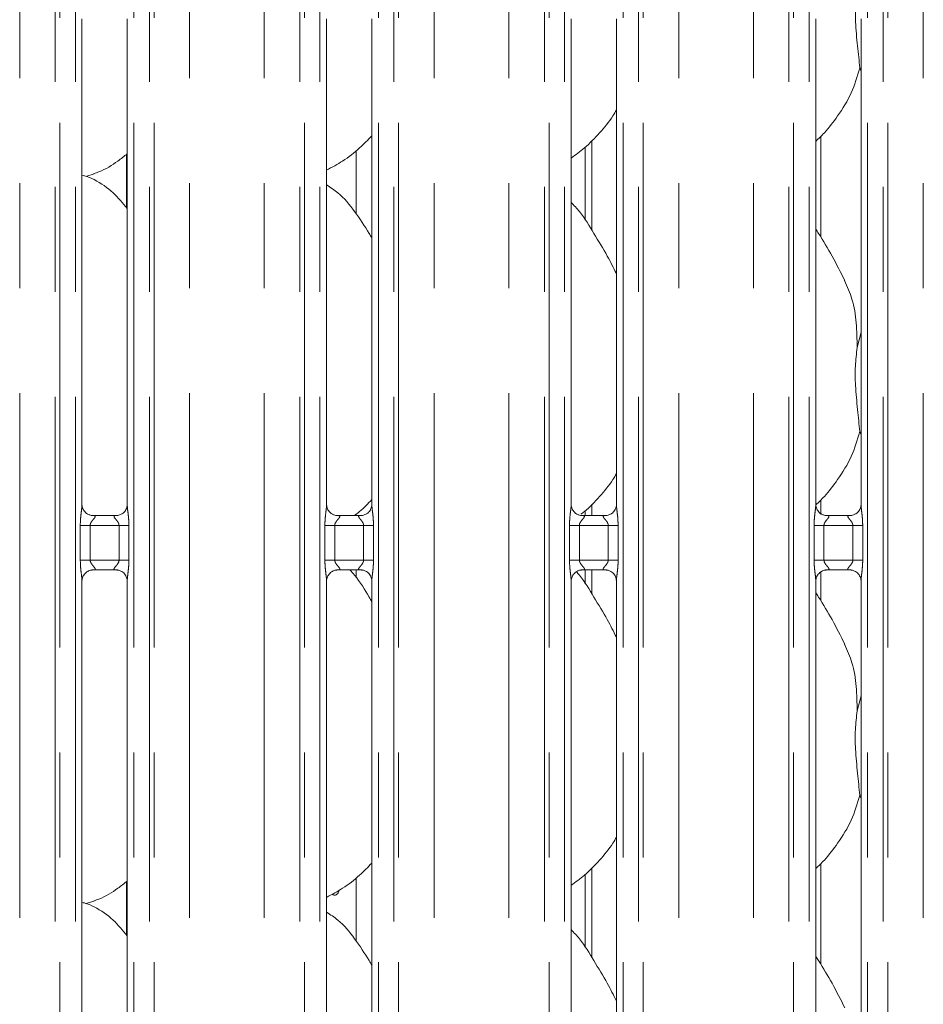
# Model space of a CAD drawing. Units: millimetres. Extents: x 5 to 415, y 5 to 292.
# Drawn here: x 151 to 162, y 99 to 111 of the extents above; entities that cross this region are included whole.
import ezdxf

# ---------------------------------------------------------------- set-up
doc = ezdxf.new("R2010")
doc.units = ezdxf.units.MM
doc.linetypes.add('PHANTOM', pattern=[12.7, 6.35, -1.27, 1.27, -1.27, 1.27, -1.27])

msp = doc.modelspace()

# ---------------------------------------------------------------- linework, layer by layer
at = {"color": 8, "linetype": 'PHANTOM', "lineweight": 0}
for p, q in [((151.00921, 87.73049), (151.00921, 135.49676)), ((151.06578, 135.49676), (151.06578, 87.73049)), ((151.25386, 87.73049), (151.25386, 135.49676)), ((151.96123, 135.49676), (151.96123, 87.73049)), ((152.14931, 87.73049), (152.14931, 135.49676)), ((152.20588, 135.49676), (152.20588, 87.73049)), ((153.96921, 87.73049), (153.96921, 135.49676)), ((154.02578, 135.49676), (154.02578, 87.73049)), ((154.21386, 87.73049), (154.21386, 135.49676)), ((154.92123, 135.49676), (154.92123, 87.73049)), ((155.10931, 87.73049), (155.10931, 135.49676)), ((155.16588, 135.49676), (155.16588, 87.73049)), ((156.92921, 87.73049), (156.92921, 135.49676)), ((156.98578, 135.49676), (156.98578, 87.73049)), ((157.17386, 87.73049), (157.17386, 135.49676)), ((157.88123, 135.49676), (157.88123, 87.73049)), ((158.06931, 87.73049), (158.06931, 135.49676)), ((158.12588, 135.49676), (158.12588, 87.73049)), ((159.88921, 87.73049), (159.88921, 135.49676)), ((159.94578, 135.49676), (159.94578, 87.73049)), ((160.13386, 87.73049), (160.13386, 135.49676)), ((160.84123, 135.49676), (160.84123, 87.73049)), ((161.02931, 87.73049), (161.02931, 135.49676)), ((161.08588, 135.49676), (161.08588, 87.73049)), ((150.5801, 87.77436), (150.5801, 135.45289)), ((152.635, 87.77436), (152.635, 135.45289)), ((153.5401, 87.77436), (153.5401, 135.45289)), ((155.595, 87.77436), (155.595, 135.45289)), ((156.5001, 87.77436), (156.5001, 135.45289)), ((158.555, 87.77436), (158.555, 135.45289)), ((159.4601, 87.77436), (159.4601, 135.45289)), ((161.515, 87.77436), (161.515, 135.45289)), ((157.50198, 109.87862), (157.50198, 108.79607)), ((151.87311, 109.06597), (151.87311, 109.71367)), ((157.50198, 105.47862), (157.50198, 105.34317)), ((151.31349, 104.80408), (151.31349, 105.22317)), ((151.31349, 105.22317), (151.43275, 105.22317)), ((151.43275, 105.22317), (151.43275, 104.80408)), ((151.78234, 105.22317), (151.43275, 105.22317)), ((151.78234, 105.22317), (151.9016, 105.22317)), ((151.78234, 104.80408), (151.78234, 105.22317)), ((151.9016, 105.22317), (151.9016, 104.80408)), ((154.27349, 104.80408), (154.27349, 105.22317)), ((154.27349, 105.22317), (154.39275, 105.22317)), ((154.39275, 105.22317), (154.39275, 104.80408)), ((154.74234, 105.22317), (154.39275, 105.22317)), ((154.74234, 105.22317), (154.8616, 105.22317)), ((154.74234, 104.80408), (154.74234, 105.22317)), ((154.8616, 105.22317), (154.8616, 104.80408)), ((157.23349, 104.80408), (157.23349, 105.22317)), ((157.23349, 105.22317), (157.35275, 105.22317)), ((157.35275, 105.22317), (157.35275, 104.80408)), ((157.70234, 105.22317), (157.35275, 105.22317)), ((157.70234, 105.22317), (157.8216, 105.22317)), ((157.70234, 104.80408), (157.70234, 105.22317)), ((157.8216, 105.22317), (157.8216, 104.80408)), ((160.19349, 104.80408), (160.19349, 105.22317)), ((160.19349, 105.22317), (160.31275, 105.22317)), ((160.31275, 105.22317), (160.31275, 104.80408)), ((160.66234, 105.22317), (160.31275, 105.22317)), ((160.66234, 105.22317), (160.7816, 105.22317)), ((160.66234, 104.80408), (160.66234, 105.22317)), ((160.7816, 105.22317), (160.7816, 104.80408)), ((151.31349, 104.80408), (151.43275, 104.80408)), ((151.43275, 104.80408), (151.78234, 104.80408)), ((151.78234, 104.80408), (151.9016, 104.80408)), ((154.27349, 104.80408), (154.39275, 104.80408)), ((154.39275, 104.80408), (154.74234, 104.80408)), ((154.74234, 104.80408), (154.8616, 104.80408)), ((157.23349, 104.80408), (157.35275, 104.80408)), ((157.35275, 104.80408), (157.70234, 104.80408)), ((157.70234, 104.80408), (157.8216, 104.80408)), ((160.19349, 104.80408), (160.31275, 104.80408)), ((160.31275, 104.80408), (160.66234, 104.80408)), ((160.66234, 104.80408), (160.7816, 104.80408)), ((157.50198, 104.68407), (157.50198, 104.39607)), ((157.50198, 101.07862), (157.50198, 99.99607)), ((151.87311, 100.26597), (151.87311, 100.91367))]:
    msp.add_line(p, q, dxfattribs=at)
at = {"color": 7, "linetype": 'Continuous', "lineweight": 15}
for p, q in [((151.33386, 105.47463), (151.33386, 111.35226)), ((151.88123, 111.35261), (151.88123, 105.47499)), ((154.29386, 105.47463), (154.29386, 111.35226)), ((154.84123, 111.35261), (154.84123, 105.47499)), ((157.25386, 105.47463), (157.25386, 111.35226)), ((157.80123, 111.35261), (157.80123, 105.47499)), ((160.21386, 105.47463), (160.21386, 111.35226)), ((160.76123, 111.35261), (160.76123, 105.47499)), ((160.76123, 110.71758), (160.7467, 110.75897)), ((160.27311, 108.71449), (160.27311, 109.92949)), ((154.65225, 108.99225), (154.65225, 109.75906)), ((157.42198, 109.79903), (157.42198, 108.91704)), ((151.3815, 109.4474), (151.48115, 109.4767)), ((160.71511, 107.37796), (160.76123, 107.56156)), ((160.76123, 106.31758), (160.7467, 106.35897)), ((160.27311, 105.35596), (160.27311, 105.52949)), ((151.45253, 105.343), (151.45976, 105.34268)), ((151.75374, 105.34317), (151.45976, 105.34317)), ((154.41253, 105.343), (154.41976, 105.34268)), ((154.71374, 105.34317), (154.41976, 105.34317)), ((154.65225, 105.34317), (154.65225, 105.35906)), ((157.37253, 105.343), (157.37976, 105.34268)), ((157.67374, 105.34317), (157.37976, 105.34317)), ((157.42198, 105.39902), (157.42198, 105.34317)), ((160.33253, 105.343), (160.33976, 105.34268)), ((160.63374, 105.34317), (160.33976, 105.34317)), ((151.46135, 104.68407), (151.75533, 104.68407)), ((151.76257, 104.68424), (151.75533, 104.68456)), ((154.42135, 104.68407), (154.71533, 104.68407)), ((154.65225, 104.59225), (154.65225, 104.68407)), ((154.72257, 104.68424), (154.71533, 104.68456)), ((157.38135, 104.68407), (157.67533, 104.68407)), ((157.42198, 104.68407), (157.42198, 104.51705)), ((157.68257, 104.68424), (157.67533, 104.68456)), ((160.27311, 104.31449), (160.27311, 104.66031)), ((160.34135, 104.68407), (160.63533, 104.68407)), ((160.64257, 104.68424), (160.63533, 104.68456)), ((151.33386, 98.67463), (151.33386, 104.55226)), ((151.88123, 104.55261), (151.88123, 98.67498)), ((154.29386, 98.67463), (154.29386, 104.55226)), ((154.84123, 104.55261), (154.84123, 98.67498)), ((157.25386, 98.67463), (157.25386, 104.55226)), ((157.80123, 104.55261), (157.80123, 98.67498)), ((160.21386, 98.67463), (160.21386, 104.55226)), ((160.76123, 104.55261), (160.76123, 98.67498)), ((160.71511, 102.97796), (160.76123, 103.16156)), ((160.76123, 101.91758), (160.7467, 101.95897)), ((160.27311, 99.91449), (160.27311, 101.12948)), ((154.65225, 100.19225), (154.65225, 100.95906)), ((157.42198, 100.99902), (157.42198, 100.11704)), ((151.3815, 100.6474), (151.48115, 100.67671))]:
    msp.add_line(p, q, dxfattribs=at)
for points, knots in [([(160.69367, 111.46567), (160.69343, 111.4163), (160.69274, 111.27229), (160.72052, 111.02038), (160.73801, 110.84571), (160.7467, 110.75897)], [0, 0, 0, 0, 0.20802678, 0.60676041, 1, 1, 1, 1]), ([(160.7467, 110.75897), (160.71653, 110.65662), (160.65565, 110.45006), (160.49344, 110.19345), (160.34709, 109.99796), (160.24906, 109.9042), (160.21386, 109.87054)], [0, 0, 0, 0, 0.303628164, 0.612702239, 0.860923938, 1, 1, 1, 1]), ([(157.80123, 110.2513), (157.78726, 110.22672), (157.73033, 110.12661), (157.59975, 109.97198), (157.43274, 109.79832), (157.30839, 109.70787), (157.25386, 109.6682)], [0, 0, 0, 0, 0.10516493, 0.42847657, 0.74934198, 1, 1, 1, 1]), ([(154.84123, 109.93757), (154.79324, 109.88766), (154.68519, 109.7753), (154.50149, 109.6339), (154.35952, 109.55746), (154.29386, 109.5221)], [0, 0, 0, 0, 0.30046706, 0.6764848, 1, 1, 1, 1]), ([(151.88123, 109.7199), (151.84389, 109.69051), (151.73761, 109.60685), (151.60259, 109.52153), (151.4983, 109.48796), (151.47775, 109.48135)], [0, 0, 0, 0, 0.30305274, 0.86264639, 1, 1, 1, 1]), ([(151.88123, 109.05689), (151.82711, 109.12329), (151.7141, 109.26191), (151.52973, 109.38785), (151.39444, 109.4499), (151.34191, 109.45876), (151.33084, 109.46063)], [0, 0, 0, 0, 0.36834124, 0.76900946, 0.95129215, 1, 1, 1, 1]), ([(154.84123, 108.70083), (154.83025, 108.71942), (154.76778, 108.82517), (154.64084, 109.01935), (154.47346, 109.22753), (154.34082, 109.31287), (154.29386, 109.34309)], [0, 0, 0, 0, 0.07966981, 0.45313726, 0.80638139, 1, 1, 1, 1]), ([(157.80123, 108.27022), (157.76574, 108.34107), (157.68524, 108.50175), (157.53042, 108.74952), (157.39521, 108.98152), (157.28785, 109.09597), (157.25386, 109.13219)], [0, 0, 0, 0, 0.247360597, 0.560975823, 0.861025768, 1, 1, 1, 1]), ([(160.5646, 108.1867), (160.51484, 108.28513), (160.4198, 108.47317), (160.2982, 108.68162), (160.22532, 108.79113), (160.21386, 108.80835)], [0, 0, 0, 0, 0.48070298, 0.91832339, 1, 1, 1, 1]), ([(160.56072, 108.18672), (160.59435, 108.11247), (160.66817, 107.94952), (160.70852, 107.6723), (160.7129, 107.4767), (160.71511, 107.37796)], [0, 0, 0, 0, 0.29305358, 0.64314656, 1, 1, 1, 1]), ([(160.71511, 107.37796), (160.70592, 107.30296), (160.68743, 107.15191), (160.69247, 106.90161), (160.71971, 106.62064), (160.73774, 106.44579), (160.7467, 106.35897)], [0, 0, 0, 0, 0.22420674, 0.45156017, 0.72768239, 1, 1, 1, 1]), ([(160.7467, 106.35897), (160.71653, 106.25662), (160.65566, 106.05006), (160.49343, 105.79345), (160.34727, 105.59817), (160.24944, 105.50459), (160.21444, 105.47111)], [0, 0, 0, 0, 0.30386542, 0.61318101, 0.86159667, 1, 1, 1, 1]), ([(157.80123, 105.8513), (157.78727, 105.82671), (157.73039, 105.72654), (157.59892, 105.57294), (157.469, 105.43168), (157.38566, 105.36911), (157.37128, 105.35831)], [0, 0, 0, 0, 0.12883609, 0.52491109, 0.91798932, 1, 1, 1, 1]), ([(151.40345, 105.3607), (151.40219, 105.36123), (151.38383, 105.36893), (151.35617, 105.39926), (151.33613, 105.443), (151.3345, 105.46664), (151.33388, 105.47569)], [0, 0, 0, 0, 0.02955259, 0.42939014, 0.78148522, 1, 1, 1, 1]), ([(151.88116, 105.47554), (151.88118, 105.47511), (151.8815, 105.46877), (151.8782, 105.44196), (151.86109, 105.40358), (151.8358, 105.37254), (151.81836, 105.36474), (151.81697, 105.36412)], [0, 0, 0, 0, 0.014951442, 0.219036527, 0.572513243, 0.96596067, 1, 1, 1, 1]), ([(154.36345, 105.3607), (154.36219, 105.36123), (154.34383, 105.36893), (154.31617, 105.39926), (154.29613, 105.443), (154.2945, 105.46664), (154.29388, 105.47569)], [0, 0, 0, 0, 0.02955259, 0.42939014, 0.78148522, 1, 1, 1, 1]), ([(154.84123, 105.53757), (154.79429, 105.48634), (154.72953, 105.41567), (154.65269, 105.35881), (154.63155, 105.34317)], [0, 0, 0, 0, 0.72486215, 1, 1, 1, 1]), ([(154.84116, 105.47554), (154.84118, 105.47511), (154.8415, 105.46877), (154.8382, 105.44196), (154.82109, 105.40358), (154.7958, 105.37254), (154.77836, 105.36474), (154.77697, 105.36412)], [0, 0, 0, 0, 0.014951442, 0.219036527, 0.572513243, 0.96596067, 1, 1, 1, 1]), ([(157.32345, 105.3607), (157.32219, 105.36123), (157.30383, 105.36893), (157.27617, 105.39926), (157.25613, 105.443), (157.2545, 105.46664), (157.25388, 105.47569)], [0, 0, 0, 0, 0.02955259, 0.42939014, 0.78148522, 1, 1, 1, 1]), ([(157.80116, 105.47554), (157.80118, 105.47511), (157.8015, 105.46877), (157.7982, 105.44196), (157.78109, 105.40358), (157.7558, 105.37254), (157.73836, 105.36474), (157.73697, 105.36412)], [0, 0, 0, 0, 0.014951442, 0.219036527, 0.572513243, 0.96596067, 1, 1, 1, 1]), ([(160.28345, 105.3607), (160.28219, 105.36123), (160.26383, 105.36893), (160.23617, 105.39926), (160.21613, 105.443), (160.2145, 105.46664), (160.21388, 105.47569)], [0, 0, 0, 0, 0.02955259, 0.42939014, 0.78148522, 1, 1, 1, 1]), ([(160.76116, 105.47554), (160.76118, 105.47511), (160.7615, 105.46877), (160.7582, 105.44196), (160.74109, 105.40358), (160.7158, 105.37254), (160.69836, 105.36474), (160.69697, 105.36412)], [0, 0, 0, 0, 0.014951442, 0.219036527, 0.572513243, 0.96596067, 1, 1, 1, 1]), ([(151.46049, 105.34326), (151.45866, 105.34329), (151.45312, 105.34335), (151.43192, 105.34631), (151.41413, 105.35531), (151.40345, 105.3607)], [0, 0, 0, 0, 0.16592458, 0.49983977, 1, 1, 1, 1]), ([(151.75374, 105.34308), (151.75416, 105.34311), (151.75654, 105.34329), (151.75974, 105.34308), (151.7623, 105.34301), (151.76257, 105.343)], [0, 0, 0, 0, 0.159965161, 0.913532052, 1, 1, 1, 1]), ([(151.81697, 105.36412), (151.80461, 105.35731), (151.7848, 105.34639), (151.76134, 105.34329), (151.75592, 105.34326), (151.7542, 105.34326)], [0, 0, 0, 0, 0.5307002, 0.85100751, 1, 1, 1, 1]), ([(154.42049, 105.34326), (154.41866, 105.34329), (154.41312, 105.34335), (154.39192, 105.34631), (154.37413, 105.35531), (154.36345, 105.3607)], [0, 0, 0, 0, 0.16592458, 0.49983977, 1, 1, 1, 1]), ([(154.71374, 105.34308), (154.71416, 105.34311), (154.71654, 105.34329), (154.71974, 105.34308), (154.7223, 105.34301), (154.72257, 105.343)], [0, 0, 0, 0, 0.159965161, 0.913532052, 1, 1, 1, 1]), ([(154.77697, 105.36412), (154.76461, 105.35731), (154.7448, 105.34639), (154.72134, 105.34329), (154.71592, 105.34326), (154.7142, 105.34326)], [0, 0, 0, 0, 0.5307002, 0.85100751, 1, 1, 1, 1]), ([(157.38049, 105.34326), (157.37866, 105.34329), (157.37312, 105.34335), (157.35192, 105.34631), (157.33413, 105.35531), (157.32345, 105.3607)], [0, 0, 0, 0, 0.16592458, 0.49983977, 1, 1, 1, 1]), ([(157.67374, 105.34308), (157.67416, 105.34311), (157.67654, 105.34329), (157.67974, 105.34308), (157.6823, 105.34301), (157.68257, 105.343)], [0, 0, 0, 0, 0.159965161, 0.913532052, 1, 1, 1, 1]), ([(157.73697, 105.36412), (157.72461, 105.35731), (157.7048, 105.34639), (157.68134, 105.34329), (157.67592, 105.34326), (157.6742, 105.34326)], [0, 0, 0, 0, 0.5307002, 0.85100751, 1, 1, 1, 1]), ([(160.34049, 105.34326), (160.33866, 105.34329), (160.33312, 105.34335), (160.31192, 105.34631), (160.29413, 105.35531), (160.28345, 105.3607)], [0, 0, 0, 0, 0.16592458, 0.49983977, 1, 1, 1, 1]), ([(160.63374, 105.34308), (160.63416, 105.34311), (160.63654, 105.34329), (160.63974, 105.34308), (160.6423, 105.34301), (160.64257, 105.343)], [0, 0, 0, 0, 0.159965161, 0.913532052, 1, 1, 1, 1]), ([(160.69697, 105.36412), (160.68461, 105.35731), (160.6648, 105.34639), (160.64134, 105.34329), (160.63592, 105.34326), (160.6342, 105.34326)], [0, 0, 0, 0, 0.5307002, 0.85100751, 1, 1, 1, 1]), ([(151.33394, 104.5517), (151.33391, 104.55213), (151.33357, 104.55847), (151.33695, 104.58512), (151.35371, 104.62475), (151.39029, 104.6626), (151.4292, 104.68024), (151.45445, 104.68407), (151.46022, 104.68404), (151.46234, 104.68403)], [0, 0, 0, 0, 0.00936695, 0.13721733, 0.358662, 0.60512685, 0.81749842, 0.93282043, 1, 1, 1, 1]), ([(151.46135, 104.68417), (151.46093, 104.68413), (151.45855, 104.68395), (151.45535, 104.68416), (151.45279, 104.68423), (151.45253, 104.68424)], [0, 0, 0, 0, 0.15963725, 0.91353574, 1, 1, 1, 1]), ([(151.7546, 104.68398), (151.75644, 104.68396), (151.76197, 104.68389), (151.78322, 104.68092), (151.80106, 104.6719), (151.81178, 104.66648)], [0, 0, 0, 0, 0.16553517, 0.49872303, 1, 1, 1, 1]), ([(151.81178, 104.66648), (151.813, 104.66597), (151.8313, 104.65827), (151.85893, 104.62798), (151.87896, 104.58424), (151.88059, 104.5606), (151.88121, 104.55155)], [0, 0, 0, 0, 0.028478, 0.42876911, 0.78124261, 1, 1, 1, 1]), ([(154.29394, 104.5517), (154.29391, 104.55213), (154.29357, 104.55847), (154.29695, 104.58512), (154.31371, 104.62475), (154.35029, 104.6626), (154.3892, 104.68024), (154.41445, 104.68407), (154.42022, 104.68404), (154.42234, 104.68403)], [0, 0, 0, 0, 0.00936695, 0.13721733, 0.358662, 0.60512685, 0.81749842, 0.93282043, 1, 1, 1, 1]), ([(154.42135, 104.68417), (154.42093, 104.68413), (154.41855, 104.68395), (154.41535, 104.68416), (154.41279, 104.68423), (154.41253, 104.68424)], [0, 0, 0, 0, 0.15963725, 0.91353574, 1, 1, 1, 1]), ([(154.84123, 104.30083), (154.83019, 104.31936), (154.76737, 104.42476), (154.68755, 104.56426), (154.59593, 104.66348), (154.57691, 104.68407)], [0, 0, 0, 0, 0.14459766, 0.8224268, 1, 1, 1, 1]), ([(154.7146, 104.68398), (154.71644, 104.68396), (154.72197, 104.68389), (154.74322, 104.68092), (154.76106, 104.6719), (154.77178, 104.66648)], [0, 0, 0, 0, 0.16553517, 0.49872303, 1, 1, 1, 1]), ([(154.77178, 104.66648), (154.773, 104.66597), (154.7913, 104.65827), (154.81893, 104.62798), (154.83896, 104.58424), (154.84059, 104.5606), (154.84121, 104.55155)], [0, 0, 0, 0, 0.028478, 0.42876911, 0.78124261, 1, 1, 1, 1]), ([(157.25394, 104.5517), (157.25391, 104.55213), (157.25357, 104.55847), (157.25695, 104.58512), (157.27371, 104.62475), (157.31029, 104.6626), (157.3492, 104.68024), (157.37445, 104.68407), (157.38022, 104.68404), (157.38234, 104.68403)], [0, 0, 0, 0, 0.00936695, 0.13721733, 0.358662, 0.60512685, 0.81749842, 0.93282043, 1, 1, 1, 1]), ([(157.80123, 103.87022), (157.7658, 103.94111), (157.68544, 104.1019), (157.52937, 104.34875), (157.41339, 104.55628), (157.32874, 104.6488), (157.31638, 104.66231)], [0, 0, 0, 0, 0.27113063, 0.61488261, 0.94376576, 1, 1, 1, 1]), ([(157.38135, 104.68417), (157.38093, 104.68413), (157.37855, 104.68395), (157.37535, 104.68416), (157.37279, 104.68423), (157.37253, 104.68424)], [0, 0, 0, 0, 0.15963725, 0.91353574, 1, 1, 1, 1]), ([(157.6746, 104.68398), (157.67644, 104.68396), (157.68197, 104.68389), (157.70322, 104.68092), (157.72106, 104.6719), (157.73178, 104.66648)], [0, 0, 0, 0, 0.16553517, 0.49872303, 1, 1, 1, 1]), ([(157.73178, 104.66648), (157.733, 104.66597), (157.7513, 104.65827), (157.77893, 104.62798), (157.79896, 104.58424), (157.80059, 104.5606), (157.80121, 104.55155)], [0, 0, 0, 0, 0.028478, 0.42876911, 0.78124261, 1, 1, 1, 1]), ([(160.21394, 104.5517), (160.21391, 104.55213), (160.21357, 104.55847), (160.21695, 104.58512), (160.23371, 104.62475), (160.27029, 104.6626), (160.3092, 104.68024), (160.33445, 104.68407), (160.34022, 104.68404), (160.34234, 104.68403)], [0, 0, 0, 0, 0.00936695, 0.13721733, 0.358662, 0.60512685, 0.81749842, 0.93282043, 1, 1, 1, 1]), ([(160.34135, 104.68417), (160.34093, 104.68413), (160.33855, 104.68395), (160.33535, 104.68416), (160.33279, 104.68423), (160.33253, 104.68424)], [0, 0, 0, 0, 0.15963725, 0.91353574, 1, 1, 1, 1]), ([(160.6346, 104.68398), (160.63644, 104.68396), (160.64197, 104.68389), (160.66322, 104.68092), (160.68106, 104.6719), (160.69178, 104.66648)], [0, 0, 0, 0, 0.16553517, 0.49872303, 1, 1, 1, 1]), ([(160.69178, 104.66648), (160.693, 104.66597), (160.7113, 104.65827), (160.73893, 104.62798), (160.75896, 104.58424), (160.76059, 104.5606), (160.76121, 104.55155)], [0, 0, 0, 0, 0.028478, 0.42876911, 0.78124261, 1, 1, 1, 1]), ([(160.5646, 103.7867), (160.51484, 103.88513), (160.4198, 104.07317), (160.2982, 104.28162), (160.22532, 104.39112), (160.21386, 104.40835)], [0, 0, 0, 0, 0.48070169, 0.91832318, 1, 1, 1, 1]), ([(160.56072, 103.78672), (160.59435, 103.71247), (160.66817, 103.54952), (160.70853, 103.2723), (160.7129, 103.0767), (160.71511, 102.97796)], [0, 0, 0, 0, 0.29305357, 0.64314371, 1, 1, 1, 1]), ([(160.71511, 102.97796), (160.70592, 102.90296), (160.68743, 102.75191), (160.69247, 102.50161), (160.71971, 102.22064), (160.73774, 102.04579), (160.7467, 101.95897)], [0, 0, 0, 0, 0.224206776, 0.451560241, 0.727680265, 1, 1, 1, 1]), ([(160.7467, 101.95897), (160.71653, 101.85662), (160.65565, 101.65006), (160.49344, 101.39345), (160.34709, 101.19796), (160.24906, 101.1042), (160.21386, 101.07054)], [0, 0, 0, 0, 0.30362656, 0.61270315, 0.86092529, 1, 1, 1, 1]), ([(157.80123, 101.4513), (157.78726, 101.42672), (157.73033, 101.32661), (157.59975, 101.17198), (157.43274, 100.99832), (157.30839, 100.90787), (157.25386, 100.8682)], [0, 0, 0, 0, 0.105167397, 0.428478799, 0.749343966, 1, 1, 1, 1]), ([(154.84123, 101.13757), (154.79324, 101.08766), (154.6852, 100.9753), (154.50149, 100.8339), (154.35952, 100.75746), (154.29386, 100.72211)], [0, 0, 0, 0, 0.30046939, 0.67648491, 1, 1, 1, 1]), ([(151.88123, 100.9199), (151.84389, 100.89051), (151.73761, 100.80685), (151.6026, 100.72153), (151.4983, 100.68797), (151.47775, 100.68135)], [0, 0, 0, 0, 0.30305248, 0.86264815, 1, 1, 1, 1]), ([(154.44486, 100.80835), (154.44314, 100.80087), (154.43946, 100.78486), (154.42718, 100.76562), (154.41078, 100.7524), (154.39194, 100.74833), (154.37513, 100.7515), (154.36645, 100.75905), (154.36331, 100.76178)], [0, 0, 0, 0, 0.16104272, 0.3447733, 0.52875304, 0.71260066, 0.89618291, 1, 1, 1, 1]), ([(151.88123, 100.25689), (151.82711, 100.32329), (151.71411, 100.46191), (151.52973, 100.58785), (151.39444, 100.6499), (151.34191, 100.65876), (151.33084, 100.66063)], [0, 0, 0, 0, 0.36834173, 0.76900853, 0.95129146, 1, 1, 1, 1]), ([(154.84123, 99.90083), (154.83025, 99.91942), (154.76779, 100.02517), (154.64084, 100.21935), (154.47346, 100.42754), (154.34082, 100.51287), (154.29386, 100.54308)], [0, 0, 0, 0, 0.07967201, 0.45313921, 0.80638311, 1, 1, 1, 1]), ([(157.80123, 99.47022), (157.76574, 99.54107), (157.68524, 99.70175), (157.53042, 99.94952), (157.39521, 100.18152), (157.28785, 100.29597), (157.25386, 100.33219)], [0, 0, 0, 0, 0.247360559, 0.560977546, 0.861027443, 1, 1, 1, 1]), ([(160.5646, 99.3867), (160.51484, 99.48513), (160.4198, 99.67317), (160.2982, 99.88162), (160.22532, 99.99113), (160.21386, 100.00835)], [0, 0, 0, 0, 0.48070047, 0.91832339, 1, 1, 1, 1])]:
    msp.add_open_spline(points, degree=3, knots=knots, dxfattribs=at)
at = {"color": 8, "linetype": 'PHANTOM', "lineweight": 0}
for points, knots in [([(151.31349, 105.22317), (151.31353, 105.22993), (151.31375, 105.26185), (151.31753, 105.31932), (151.3254, 105.38913), (151.33279, 105.44253), (151.33329, 105.46735), (151.33344, 105.47463)], [0, 0, 0, 0, 0.077745341, 0.366808195, 0.660345743, 0.900404233, 1, 1, 1, 1]), ([(151.88155, 105.47499), (151.88195, 105.46477), (151.88317, 105.43356), (151.89148, 105.37455), (151.89954, 105.30077), (151.90089, 105.24994), (151.9016, 105.22317)], [0, 0, 0, 0, 0.13665454, 0.41746229, 0.69315725, 1, 1, 1, 1]), ([(154.27349, 105.22317), (154.27353, 105.22993), (154.27375, 105.26185), (154.27753, 105.31932), (154.2854, 105.38913), (154.29279, 105.44253), (154.29329, 105.46735), (154.29344, 105.47463)], [0, 0, 0, 0, 0.077745341, 0.366808195, 0.660345743, 0.900404233, 1, 1, 1, 1]), ([(154.84155, 105.47499), (154.84195, 105.46477), (154.84317, 105.43356), (154.85148, 105.37455), (154.85954, 105.30077), (154.86089, 105.24994), (154.8616, 105.22317)], [0, 0, 0, 0, 0.13665454, 0.41746229, 0.69315725, 1, 1, 1, 1]), ([(157.23349, 105.22317), (157.23353, 105.22993), (157.23375, 105.26185), (157.23753, 105.31932), (157.2454, 105.38913), (157.25279, 105.44253), (157.25329, 105.46735), (157.25344, 105.47463)], [0, 0, 0, 0, 0.077745341, 0.366808195, 0.660345743, 0.900404233, 1, 1, 1, 1]), ([(157.80155, 105.47499), (157.80195, 105.46477), (157.80317, 105.43356), (157.81148, 105.37455), (157.81954, 105.30077), (157.82089, 105.24994), (157.8216, 105.22317)], [0, 0, 0, 0, 0.13665454, 0.41746229, 0.69315725, 1, 1, 1, 1]), ([(160.19349, 105.22317), (160.19353, 105.22993), (160.19375, 105.26185), (160.19753, 105.31932), (160.2054, 105.38913), (160.21279, 105.44253), (160.21329, 105.46735), (160.21344, 105.47463)], [0, 0, 0, 0, 0.077745341, 0.366808195, 0.660345743, 0.900404233, 1, 1, 1, 1]), ([(160.76155, 105.47499), (160.76195, 105.46477), (160.76317, 105.43356), (160.77148, 105.37455), (160.77954, 105.30077), (160.78089, 105.24994), (160.7816, 105.22317)], [0, 0, 0, 0, 0.13665454, 0.41746229, 0.69315725, 1, 1, 1, 1]), ([(151.45976, 105.34268), (151.46755, 105.34274), (151.4803, 105.34283), (151.49027, 105.3391), (151.4944, 105.334), (151.49376, 105.32799), (151.48779, 105.31592), (151.471, 105.29617), (151.44912, 105.2704), (151.43695, 105.24725), (151.43319, 105.23291), (151.43288, 105.22608), (151.43275, 105.22317)], [0, 0, 0, 0, 0.13210131, 0.21600537, 0.2721008, 0.35515401, 0.39925404, 0.59038834, 0.79459415, 0.90526727, 0.95960649, 1, 1, 1, 1]), ([(151.78234, 105.22317), (151.7816, 105.23003), (151.78028, 105.24219), (151.76932, 105.26477), (151.74967, 105.29032), (151.72931, 105.31281), (151.72153, 105.32697), (151.7208, 105.33418), (151.72461, 105.3391), (151.73519, 105.3427), (151.74656, 105.34293), (151.75374, 105.34308)], [0, 0, 0, 0, 0.0955664, 0.16926218, 0.35419418, 0.57329236, 0.66065607, 0.71845969, 0.79766241, 0.87216869, 1, 1, 1, 1]), ([(154.41976, 105.34268), (154.42755, 105.34274), (154.4403, 105.34283), (154.45027, 105.3391), (154.4544, 105.334), (154.45376, 105.32799), (154.44779, 105.31592), (154.431, 105.29617), (154.40912, 105.2704), (154.39695, 105.24725), (154.39319, 105.23291), (154.39288, 105.22608), (154.39275, 105.22317)], [0, 0, 0, 0, 0.13210131, 0.21600537, 0.2721008, 0.35515401, 0.39925404, 0.59038834, 0.79459415, 0.90526727, 0.95960649, 1, 1, 1, 1]), ([(154.74234, 105.22317), (154.7416, 105.23003), (154.74028, 105.24219), (154.72932, 105.26477), (154.70967, 105.29032), (154.68931, 105.31281), (154.68153, 105.32697), (154.6808, 105.33418), (154.68461, 105.3391), (154.69519, 105.3427), (154.70656, 105.34293), (154.71374, 105.34308)], [0, 0, 0, 0, 0.0955664, 0.16926218, 0.35419418, 0.57329236, 0.66065607, 0.71845969, 0.79766241, 0.87216869, 1, 1, 1, 1]), ([(157.37976, 105.34268), (157.38755, 105.34274), (157.4003, 105.34283), (157.41027, 105.3391), (157.4144, 105.334), (157.41376, 105.32799), (157.40779, 105.31592), (157.391, 105.29617), (157.36912, 105.2704), (157.35695, 105.24725), (157.35319, 105.23291), (157.35288, 105.22608), (157.35275, 105.22317)], [0, 0, 0, 0, 0.13210131, 0.21600537, 0.2721008, 0.35515401, 0.39925404, 0.59038834, 0.79459415, 0.90526727, 0.95960649, 1, 1, 1, 1]), ([(157.70234, 105.22317), (157.7016, 105.23003), (157.70028, 105.24219), (157.68932, 105.26477), (157.66967, 105.29032), (157.64931, 105.31281), (157.64153, 105.32697), (157.6408, 105.33418), (157.64461, 105.3391), (157.65519, 105.3427), (157.66656, 105.34293), (157.67374, 105.34308)], [0, 0, 0, 0, 0.0955664, 0.16926218, 0.35419418, 0.57329236, 0.66065607, 0.71845969, 0.79766241, 0.87216869, 1, 1, 1, 1]), ([(160.33976, 105.34268), (160.34755, 105.34274), (160.3603, 105.34283), (160.37027, 105.3391), (160.3744, 105.334), (160.37376, 105.32799), (160.36779, 105.31592), (160.351, 105.29617), (160.32912, 105.2704), (160.31695, 105.24725), (160.31319, 105.23291), (160.31288, 105.22608), (160.31275, 105.22317)], [0, 0, 0, 0, 0.13210131, 0.21600537, 0.2721008, 0.35515401, 0.39925404, 0.59038834, 0.79459415, 0.90526727, 0.95960649, 1, 1, 1, 1]), ([(160.66234, 105.22317), (160.6616, 105.23003), (160.66028, 105.24219), (160.64932, 105.26477), (160.62967, 105.29032), (160.60931, 105.31281), (160.60153, 105.32697), (160.6008, 105.33418), (160.60461, 105.3391), (160.61519, 105.3427), (160.62656, 105.34293), (160.63374, 105.34308)], [0, 0, 0, 0, 0.0955664, 0.16926218, 0.35419418, 0.57329236, 0.66065607, 0.71845969, 0.79766241, 0.87216869, 1, 1, 1, 1]), ([(151.33355, 104.55226), (151.33314, 104.56247), (151.33192, 104.59368), (151.32361, 104.65269), (151.31555, 104.72647), (151.3142, 104.7773), (151.31349, 104.80408)], [0, 0, 0, 0, 0.13665454, 0.41746229, 0.69315725, 1, 1, 1, 1]), ([(151.43275, 104.80408), (151.43349, 104.79721), (151.43481, 104.78505), (151.44578, 104.76247), (151.46542, 104.73692), (151.48578, 104.71444), (151.49356, 104.70028), (151.49429, 104.69306), (151.49049, 104.68814), (151.4799, 104.68454), (151.46853, 104.68431), (151.46135, 104.68417)], [0, 0, 0, 0, 0.09556533, 0.16926915, 0.35420757, 0.57328491, 0.66064764, 0.71845144, 0.79765328, 0.87217012, 1, 1, 1, 1]), ([(151.75533, 104.68456), (151.74754, 104.6845), (151.73479, 104.68441), (151.72482, 104.68814), (151.7207, 104.69324), (151.72134, 104.69925), (151.72729, 104.71132), (151.74411, 104.73107), (151.76597, 104.75684), (151.77814, 104.77999), (151.78191, 104.79433), (151.78221, 104.80116), (151.78234, 104.80408)], [0, 0, 0, 0, 0.13210303, 0.21600819, 0.27209885, 0.35515314, 0.39924817, 0.5903953, 0.79459147, 0.90526603, 0.95960597, 1, 1, 1, 1]), ([(151.9016, 104.80408), (151.90156, 104.79731), (151.90135, 104.76539), (151.89756, 104.70792), (151.8897, 104.63811), (151.8823, 104.58471), (151.8818, 104.55989), (151.88166, 104.55261)], [0, 0, 0, 0, 0.07774538, 0.36680838, 0.66034608, 0.9004047, 1, 1, 1, 1]), ([(154.29355, 104.55226), (154.29314, 104.56247), (154.29192, 104.59368), (154.28361, 104.65269), (154.27555, 104.72647), (154.2742, 104.7773), (154.27349, 104.80408)], [0, 0, 0, 0, 0.13665454, 0.41746229, 0.69315725, 1, 1, 1, 1]), ([(154.39275, 104.80408), (154.39349, 104.79721), (154.39481, 104.78505), (154.40578, 104.76247), (154.42542, 104.73692), (154.44578, 104.71444), (154.45356, 104.70028), (154.45429, 104.69306), (154.45049, 104.68814), (154.4399, 104.68454), (154.42853, 104.68431), (154.42135, 104.68417)], [0, 0, 0, 0, 0.09556533, 0.16926915, 0.35420757, 0.57328491, 0.66064764, 0.71845144, 0.79765328, 0.87217012, 1, 1, 1, 1]), ([(154.71533, 104.68456), (154.70754, 104.6845), (154.69479, 104.68441), (154.68482, 104.68814), (154.6807, 104.69324), (154.68134, 104.69925), (154.68729, 104.71132), (154.70411, 104.73107), (154.72597, 104.75684), (154.73814, 104.77999), (154.74191, 104.79433), (154.74221, 104.80116), (154.74234, 104.80408)], [0, 0, 0, 0, 0.13210303, 0.21600819, 0.27209885, 0.35515314, 0.39924817, 0.5903953, 0.79459147, 0.90526603, 0.95960597, 1, 1, 1, 1]), ([(154.8616, 104.80408), (154.86156, 104.79731), (154.86135, 104.76539), (154.85756, 104.70792), (154.8497, 104.63811), (154.8423, 104.58471), (154.8418, 104.55989), (154.84166, 104.55261)], [0, 0, 0, 0, 0.07774538, 0.36680838, 0.66034608, 0.9004047, 1, 1, 1, 1]), ([(157.25355, 104.55226), (157.25314, 104.56247), (157.25192, 104.59368), (157.24361, 104.65269), (157.23555, 104.72647), (157.2342, 104.7773), (157.23349, 104.80408)], [0, 0, 0, 0, 0.13665454, 0.41746229, 0.69315725, 1, 1, 1, 1]), ([(157.35275, 104.80408), (157.35349, 104.79721), (157.35481, 104.78505), (157.36578, 104.76247), (157.38542, 104.73692), (157.40578, 104.71444), (157.41356, 104.70028), (157.41429, 104.69306), (157.41049, 104.68814), (157.3999, 104.68454), (157.38853, 104.68431), (157.38135, 104.68417)], [0, 0, 0, 0, 0.09556539, 0.16926926, 0.35419579, 0.57328463, 0.66064741, 0.71845126, 0.79765314, 0.87217004, 1, 1, 1, 1]), ([(157.67533, 104.68456), (157.66754, 104.6845), (157.65479, 104.68441), (157.64482, 104.68814), (157.6407, 104.69324), (157.64134, 104.69925), (157.64729, 104.71132), (157.66411, 104.73107), (157.68597, 104.75684), (157.69814, 104.77999), (157.70191, 104.79433), (157.70221, 104.80116), (157.70234, 104.80408)], [0, 0, 0, 0, 0.13210303, 0.21600819, 0.27209885, 0.35515314, 0.39924817, 0.5903953, 0.79459147, 0.90526603, 0.95960597, 1, 1, 1, 1]), ([(157.8216, 104.80408), (157.82156, 104.79731), (157.82135, 104.76539), (157.81756, 104.70792), (157.8097, 104.63811), (157.8023, 104.58471), (157.8018, 104.55989), (157.80166, 104.55261)], [0, 0, 0, 0, 0.07774538, 0.36680838, 0.66034608, 0.9004047, 1, 1, 1, 1]), ([(160.21355, 104.55226), (160.21315, 104.56247), (160.21192, 104.59368), (160.20361, 104.65269), (160.19555, 104.72647), (160.1942, 104.7773), (160.19349, 104.80408)], [0, 0, 0, 0, 0.13665454, 0.41746229, 0.69315725, 1, 1, 1, 1]), ([(160.31275, 104.80408), (160.31349, 104.79721), (160.31481, 104.78505), (160.32578, 104.76247), (160.34542, 104.73692), (160.36578, 104.71444), (160.37356, 104.70028), (160.37429, 104.69306), (160.37049, 104.68814), (160.3599, 104.68454), (160.34853, 104.68431), (160.34135, 104.68417)], [0, 0, 0, 0, 0.09556539, 0.16926926, 0.35419579, 0.57328463, 0.66064741, 0.71845126, 0.79765314, 0.87217004, 1, 1, 1, 1]), ([(160.63533, 104.68456), (160.62754, 104.6845), (160.61479, 104.68441), (160.60482, 104.68814), (160.6007, 104.69324), (160.60133, 104.69925), (160.6073, 104.71132), (160.6241, 104.73107), (160.64597, 104.75684), (160.65814, 104.77999), (160.66191, 104.79433), (160.66221, 104.80116), (160.66234, 104.80408)], [0, 0, 0, 0, 0.13210239, 0.21600714, 0.27209753, 0.35515068, 0.39925107, 0.59039728, 0.79459246, 0.90526649, 0.95960616, 1, 1, 1, 1]), ([(160.7816, 104.80408), (160.78156, 104.79731), (160.78135, 104.76539), (160.77756, 104.70792), (160.7697, 104.63811), (160.7623, 104.58471), (160.7618, 104.55989), (160.76166, 104.55261)], [0, 0, 0, 0, 0.07774538, 0.36680838, 0.66034608, 0.9004047, 1, 1, 1, 1])]:
    msp.add_open_spline(points, degree=3, knots=knots, dxfattribs=at)

doc.saveas('drawing.dxf')
